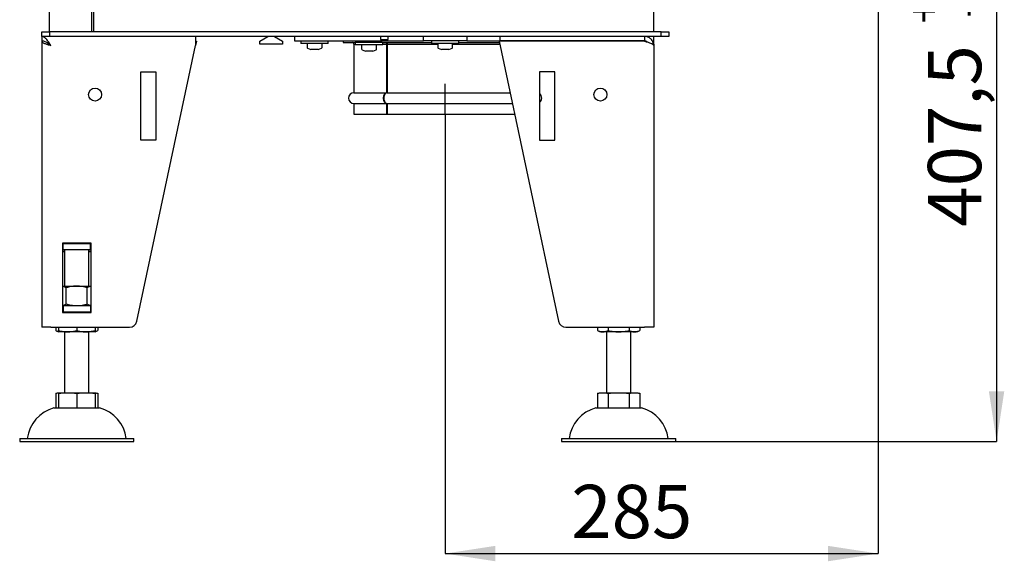
# Model space of a CAD drawing. Units: millimetres. Extents: x 7 to 205, y -14 to 273.
# Drawn here: x 140 to 205, y 107 to 142 of the extents above; entities that cross this region are included whole.
import ezdxf

# ---------------------------------------------------------------- set-up
doc = ezdxf.new("R2010")
doc.units = ezdxf.units.MM
doc.layers.add('FORMAT', color=7, linetype='Continuous')
doc.styles.add('SLDTEXTSTYLE0', font='TXT', dxfattribs={"width": 0.605})
doc.dimstyles.new('SLDDIMSTYLE1', dxfattribs={"dimtxt": 3.5, "dimasz": 3.302, "dimexe": 0, "dimexo": 0.0625, "dimgap": 0.875, "dimtad": 1, "dimdec": 1, "dimlfac": 10, "dimrnd": 1e-09, "dimzin": 12, "dimdsep": 46, "dimtxsty": 'SLDTEXTSTYLE0', "dimsah": 1, "dimcen": 0.09, "dimadec": 0, "dimazin": 3, "dimtol": 1, "dimtp": 60, "dimtm": 40, "dimtfac": 1, "dimtdec": 0, "dimtofl": 0, "dimtmove": 0, "dimatfit": 3, "dimfxl": 0, "dimfrac": 2, "dimtolj": 1, "dimtzin": 12, "dimarcsym": 0})
doc.dimstyles.new('SLDDIMSTYLE2', dxfattribs={"dimtxt": 3.5, "dimasz": 3.302, "dimexe": 0, "dimexo": 0.0625, "dimgap": 0.875, "dimtad": 1, "dimdec": 0, "dimlfac": 10, "dimrnd": 1e-09, "dimzin": 12, "dimdsep": 46, "dimtxsty": 'SLDTEXTSTYLE0', "dimsah": 1, "dimcen": 0.09, "dimadec": 0, "dimazin": 3, "dimtfac": 1, "dimtdec": 1, "dimtofl": 0, "dimtmove": 0, "dimatfit": 3, "dimfxl": 0, "dimfrac": 2, "dimtolj": 1, "dimtzin": 12, "dimarcsym": 0})

# ---------------------------------------------------------------- blocks, each defined once
blk = doc.blocks.new('_D_6')
at = {"layer": 'FORMAT', "color": 1}
for p, q in [((196.399, 155.353), (196.399, 107.098)), ((167.949, 135.957), (167.949, 107.098)), ((167.949, 107.098), (196.399, 107.098))]:
    blk.add_line(p, q, dxfattribs=at)
for points in [[(167.949, 107.098), (171.251, 106.59), (171.251, 107.606)], [(196.399, 107.098), (193.097, 107.606), (193.097, 106.59)]]:
    blk.add_solid(points, dxfattribs=at)
at = {"layer": 'FORMAT', "color": 1, "insert": (176.237, 111.61), "char_height": 3.5, "attachment_point": 1, "style": 'SLDTEXTSTYLE0'}
blk.add_mtext('285', dxfattribs=at)
blk = doc.blocks.new('_D_8')
at = {"layer": 'FORMAT', "color": 7}
for p, q in [((189.149, 155.203), (204.176, 155.203)), ((204.176, 155.203), (204.176, 114.457)), ((183.099, 114.457), (204.176, 114.457))]:
    blk.add_line(p, q, dxfattribs=at)
for points in [[(204.176, 155.203), (203.668, 151.901), (204.684, 151.901)], [(204.176, 114.457), (204.684, 117.759), (203.668, 117.759)]]:
    blk.add_solid(points, dxfattribs=at)
at = {"layer": 'FORMAT', "color": 7, "attachment_point": 1, "rotation": 90, "style": 'SLDTEXTSTYLE0'}
for s, insert, char_height in [('60', (198.358, 143.61), 2.1), ('40', (201.07, 143.61), 2.1), ('+', (198.358, 141.924), 2.1), ('-', (201.07, 142.287), 2.1), ('407,5', (199.664, 128.556), 3.5)]:
    blk.add_mtext(s, dxfattribs=dict(at, insert=insert, char_height=char_height))

msp = doc.modelspace()

# ---------------------------------------------------------------- linework, layer by layer
at = {"color": 7, "linetype": 'Continuous', "lineweight": 25}
for p, q in [((141.949, 141.357), (141.949, 155.203)), ((181.649, 141.357), (181.649, 153.653)), ((144.749, 141.357), (144.749, 151.407)), ((144.849, 151.357), (144.849, 141.357)), ((141.449, 141.057), (141.449, 141.357)), ((141.449, 141.357), (141.949, 141.357)), ((141.449, 141.057), (141.449, 140.757)), ((141.949, 141.057), (141.449, 141.057)), ((141.949, 141.357), (141.949, 141.057)), ((182.149, 141.357), (141.949, 141.357)), ((182.149, 141.057), (141.949, 141.057)), ((151.549, 141.057), (151.549, 140.457)), ((155.769, 140.749), (156.303, 141.057)), ((156.736, 141.057), (157.269, 140.749)), ((158.05, 141.057), (158.05, 140.757)), ((163.699, 141.057), (163.699, 140.857)), ((164.199, 140.857), (164.199, 141.057)), ((166.535, 140.757), (166.535, 141.057)), ((169.364, 141.057), (169.364, 140.757)), ((171.549, 141.057), (171.549, 140.757)), ((181.049, 141.057), (181.049, 140.757)), ((181.349, 140.975), (181.349, 141.057)), ((181.649, 140.749), (181.649, 141.057)), ((182.149, 141.057), (182.149, 141.357)), ((182.149, 141.357), (182.649, 141.357)), ((182.649, 141.057), (182.149, 141.057)), ((182.649, 141.357), (182.649, 141.057)), ((141.546, 140.747), (141.449, 140.747)), ((141.449, 140.747), (141.449, 121.957)), ((141.846, 140.609), (141.837, 140.602)), ((147.701, 122.353), (151.549, 140.457)), ((151.61, 140.741), (151.549, 140.457)), ((151.549, 140.741), (151.61, 140.741)), ((155.769, 140.557), (155.769, 140.749)), ((157.269, 140.557), (155.769, 140.557)), ((157.269, 140.749), (157.269, 140.557)), ((158.05, 140.757), (166.535, 140.757)), ((158.474, 140.757), (158.474, 140.597)), ((159.374, 140.597), (158.474, 140.597)), ((158.884, 140.547), (158.884, 140.331)), ((160.274, 140.597), (159.374, 140.597)), ((159.864, 140.331), (159.864, 140.547)), ((160.274, 140.597), (160.274, 140.757)), ((161.25, 140.757), (161.25, 140.657)), ((161.25, 140.657), (162.049, 140.657)), ((161.949, 140.557), (161.949, 137.357)), ((161.949, 140.557), (162.05, 140.557)), ((162.049, 140.657), (162.049, 140.497)), ((162.949, 140.657), (162.049, 140.657)), ((162.949, 140.497), (162.049, 140.497)), ((162.459, 140.447), (162.459, 140.231)), ((162.705, 140.757), (162.703, 140.657)), ((163.809, 140.657), (162.949, 140.657)), ((163.849, 140.497), (162.949, 140.497)), ((163.196, 140.657), (163.194, 140.757)), ((163.439, 140.231), (163.439, 140.447)), ((163.659, 140.757), (163.659, 140.657)), ((163.699, 140.857), (164.199, 140.857)), ((163.702, 140.757), (163.702, 140.657)), ((163.809, 140.657), (167.049, 140.657)), ((163.849, 140.497), (163.849, 140.657)), ((163.849, 140.557), (164.107, 140.557)), ((164.107, 140.557), (164.107, 137.357)), ((164.107, 140.557), (164.107, 140.557)), ((164.145, 140.557), (164.145, 137.357)), ((164.145, 140.557), (167.46, 140.557)), ((169.364, 140.757), (166.535, 140.757)), ((167.049, 140.757), (167.049, 140.597)), ((167.949, 140.597), (167.049, 140.597)), ((167.459, 140.547), (167.459, 140.331)), ((168.849, 140.597), (167.949, 140.597)), ((168.438, 140.557), (171.528, 140.557)), ((168.439, 140.331), (168.439, 140.547)), ((168.849, 140.597), (168.849, 140.757)), ((168.849, 140.657), (171.507, 140.657)), ((169.364, 140.757), (171.549, 140.757)), ((181.049, 140.747), (171.489, 140.741)), ((171.489, 140.741), (175.398, 122.353)), ((181.049, 140.757), (171.549, 140.757)), ((172.705, 140.757), (172.704, 140.742)), ((172.869, 140.749), (172.884, 140.757)), ((172.869, 140.742), (172.869, 140.749)), ((174.355, 140.757), (174.369, 140.749)), ((174.369, 140.749), (174.369, 140.743)), ((175.949, 140.744), (175.949, 140.757)), ((177.424, 140.745), (177.424, 140.757)), ((178.249, 140.757), (178.249, 140.746)), ((180.049, 140.747), (180.049, 140.757)), ((181.57, 140.749), (181.649, 140.749)), ((181.639, 140.557), (181.649, 140.557)), ((181.649, 140.557), (181.649, 140.749)), ((181.649, 140.557), (181.649, 140.457)), ((181.649, 140.457), (181.649, 121.957)), ((158.916, 140.285), (159.134, 140.197)), ((159.202, 140.197), (159.134, 140.197)), ((159.433, 140.197), (159.202, 140.197)), ((159.605, 140.197), (159.433, 140.197)), ((159.614, 140.197), (159.605, 140.197)), ((159.614, 140.197), (159.833, 140.285)), ((162.491, 140.185), (162.709, 140.097)), ((162.777, 140.097), (162.709, 140.097)), ((163.008, 140.097), (162.777, 140.097)), ((163.18, 140.097), (163.008, 140.097)), ((163.189, 140.097), (163.18, 140.097)), ((163.189, 140.097), (163.408, 140.185)), ((167.491, 140.285), (167.709, 140.197)), ((167.777, 140.197), (167.709, 140.197)), ((168.008, 140.197), (167.777, 140.197)), ((168.18, 140.197), (168.008, 140.197)), ((168.189, 140.197), (168.18, 140.197)), ((168.189, 140.197), (168.408, 140.285)), ((147.95, 138.741), (148.95, 138.741)), ((147.95, 134.241), (147.95, 138.741)), ((148.95, 138.741), (148.95, 134.241)), ((174.149, 138.741), (174.149, 134.241)), ((175.149, 138.741), (174.149, 138.741)), ((175.149, 134.241), (175.149, 138.741)), ((161.949, 137.357), (164.107, 137.357)), ((164.145, 137.357), (172.208, 137.357)), ((161.949, 136.657), (161.949, 135.957)), ((161.949, 136.657), (164.107, 136.657)), ((164.107, 136.657), (164.107, 135.957)), ((164.145, 136.657), (172.357, 136.657)), ((164.145, 136.657), (164.145, 135.957)), ((161.949, 135.957), (164.107, 135.957)), ((164.107, 135.957), (164.145, 135.957)), ((164.145, 135.957), (172.506, 135.957)), ((148.95, 134.241), (147.95, 134.241)), ((174.149, 134.241), (175.149, 134.241)), ((144.689, 127.477), (142.809, 127.477)), ((142.809, 127.477), (142.809, 122.937)), ((142.849, 127.457), (142.809, 127.457)), ((142.849, 127.457), (144.649, 127.457)), ((142.849, 127.057), (142.849, 127.457)), ((142.949, 127.477), (142.949, 127.457)), ((144.549, 127.457), (144.549, 127.477)), ((144.649, 127.057), (144.649, 127.457)), ((144.689, 127.457), (144.649, 127.457)), ((144.689, 122.937), (144.689, 127.477)), ((142.849, 127.057), (142.809, 127.057)), ((142.809, 126.96), (142.949, 126.96)), ((142.949, 126.919), (142.809, 126.919)), ((142.849, 127.057), (144.649, 127.057)), ((142.949, 127.057), (142.949, 124.657)), ((144.549, 124.657), (144.549, 127.057)), ((144.549, 126.96), (144.689, 126.96)), ((144.689, 126.919), (144.549, 126.919)), ((144.689, 127.057), (144.649, 127.057)), ((142.809, 124.657), (143.749, 124.657)), ((143.057, 123.465), (143.057, 124.55)), ((143.749, 124.657), (144.689, 124.657)), ((144.442, 123.465), (144.442, 124.55)), ((142.809, 123.357), (142.849, 123.357)), ((142.809, 122.957), (142.849, 122.957)), ((142.809, 122.937), (144.689, 122.937)), ((142.849, 123.357), (142.849, 122.957)), ((144.649, 123.357), (142.849, 123.357)), ((144.649, 122.957), (142.849, 122.957)), ((144.649, 123.357), (144.649, 122.957)), ((144.649, 123.357), (144.689, 123.357)), ((144.649, 122.957), (144.689, 122.957)), ((142.049, 121.957), (141.449, 121.957)), ((142.049, 121.957), (147.212, 121.957)), ((142.364, 121.957), (142.364, 121.755)), ((142.364, 121.755), (142.38, 121.745)), ((142.549, 121.957), (142.549, 121.755)), ((143.149, 121.657), (142.549, 121.657)), ((142.949, 121.657), (142.949, 117.657)), ((144.349, 121.657), (143.149, 121.657)), ((143.749, 121.957), (143.749, 121.755)), ((144.949, 121.657), (144.349, 121.657)), ((144.549, 117.657), (144.549, 121.657)), ((144.949, 121.957), (144.949, 121.755)), ((145.135, 121.957), (145.135, 121.755)), ((175.887, 121.957), (181.049, 121.957)), ((177.964, 121.957), (177.964, 121.755)), ((177.964, 121.755), (177.98, 121.745)), ((178.31, 121.657), (178.149, 121.657)), ((179.349, 121.657), (178.31, 121.657)), ((178.549, 121.657), (178.549, 117.657)), ((178.657, 121.957), (178.657, 121.755)), ((180.389, 121.657), (179.349, 121.657)), ((180.042, 121.957), (180.042, 121.755)), ((180.149, 117.657), (180.149, 121.657)), ((180.549, 121.657), (180.389, 121.657)), ((180.735, 121.957), (180.735, 121.755)), ((181.649, 121.957), (181.049, 121.957)), ((142.364, 117.621), (142.364, 116.657)), ((142.549, 117.657), (143.149, 117.657)), ((142.549, 117.621), (142.549, 116.657)), ((143.149, 117.657), (144.349, 117.657)), ((143.749, 117.621), (143.749, 116.657)), ((144.349, 117.657), (144.949, 117.657)), ((144.949, 117.621), (144.949, 116.657)), ((145.135, 117.621), (145.135, 116.657)), ((177.964, 117.621), (177.964, 116.657)), ((178.149, 117.657), (178.31, 117.657)), ((178.31, 117.657), (179.349, 117.657)), ((178.657, 117.621), (178.657, 116.657)), ((179.349, 117.657), (180.389, 117.657)), ((180.042, 117.621), (180.042, 116.657)), ((180.389, 117.657), (180.549, 117.657)), ((180.735, 117.621), (180.735, 116.657)), ((142.249, 116.657), (143.749, 116.657)), ((143.749, 116.657), (145.249, 116.657)), ((177.849, 116.657), (180.849, 116.657)), ((139.999, 114.657), (139.999, 114.457)), ((139.999, 114.657), (143.749, 114.657)), ((143.749, 114.657), (147.499, 114.657)), ((147.499, 114.457), (147.499, 114.657)), ((175.599, 114.657), (175.599, 114.457)), ((175.599, 114.657), (183.099, 114.657)), ((183.099, 114.457), (183.099, 114.657)), ((139.999, 114.457), (143.749, 114.457)), ((143.749, 114.457), (147.499, 114.457)), ((175.599, 114.457), (183.099, 114.457))]:
    msp.add_line(p, q, dxfattribs=at)
at = {"color": 7, "linetype": 'Continuous', "lineweight": 25, "flags": 128}
for points in [[(164.043, 140.657), (164.056, 140.655), (164.068, 140.65), (164.079, 140.641), (164.088, 140.628), (164.096, 140.613), (164.102, 140.596), (164.106, 140.577), (164.107, 140.557)], [(164.082, 140.657), (164.095, 140.655), (164.106, 140.65), (164.117, 140.641), (164.127, 140.628), (164.135, 140.613), (164.141, 140.596), (164.144, 140.577), (164.146, 140.557)], [(164.107, 137.357), (164.07, 137.353), (164.034, 137.338), (164, 137.315), (163.969, 137.284), (163.942, 137.244), (163.919, 137.199), (163.902, 137.148), (163.89, 137.093), (163.884, 137.036), (163.884, 136.979), (163.89, 136.921), (163.902, 136.867), (163.919, 136.816), (163.942, 136.77), (163.969, 136.731), (164, 136.7), (164.034, 136.676), (164.07, 136.662), (164.107, 136.657)], [(164.145, 137.357), (164.109, 137.353), (164.073, 137.338), (164.04, 137.315), (164.009, 137.284), (163.982, 137.244), (163.96, 137.199), (163.942, 137.148), (163.93, 137.093), (163.924, 137.036), (163.924, 136.979), (163.93, 136.921), (163.942, 136.867), (163.96, 136.816), (163.982, 136.77), (164.009, 136.731), (164.04, 136.7), (164.073, 136.676), (164.109, 136.662), (164.145, 136.657)]]:
    msp.add_lwpolyline(points, dxfattribs=at)
at = {"color": 7, "linetype": 'Continuous', "lineweight": 25}
for centre in [(144.95, 137.241), (178.149, 137.241)]:
    msp.add_circle(centre, 0.425, dxfattribs=at)
for centre, radius, start, end in [((158.934, 140.547), 0.05, 90, 180), ((159.814, 140.547), 0.05, 0, 90), ((161.85, 140.557), 0.1, 0, 90), ((162.509, 140.447), 0.05, 90, 180), ((163.389, 140.447), 0.05, 0, 90), ((167.509, 140.547), 0.05, 90, 180), ((168.389, 140.547), 0.05, 0, 90), ((158.934, 140.331), 0.05, 180, 248.19859), ((159.814, 140.331), 0.05, 291.80141, 0), ((162.509, 140.231), 0.05, 180, 248.19859), ((163.389, 140.231), 0.05, 291.80141, 0), ((167.509, 140.331), 0.05, 180, 248.19859), ((168.389, 140.331), 0.05, 291.80141, 0), ((161.949, 137.007), 0.35, 90, 270), ((173.949, 137.007), 0.35, 304.7912, 55.2088), ((147.212, 122.457), 0.5, 270, 348), ((175.887, 122.457), 0.5, 192, 270), ((143.013, 122.764), 1.2, 241.60187, 247.28127), ((144.486, 122.764), 1.2, 292.71873, 302.73457), ((178.613, 122.764), 1.2, 241.60187, 247.28127), ((180.086, 122.764), 1.2, 292.71873, 302.73457), ((142.845, 114.371), 2.363, 104.59069, 173.03745), ((144.654, 114.371), 2.363, 6.96255, 75.40931), ((178.445, 114.371), 2.363, 104.59069, 173.03745), ((180.254, 114.371), 2.363, 6.96255, 75.40931)]:
    msp.add_arc(centre, radius, start, end, dxfattribs=at)
for points, knots in [([(142.049, 140.457), (142.024, 140.497), (141.973, 140.577), (141.897, 140.693), (141.82, 140.799), (141.744, 140.891), (141.667, 140.966), (141.593, 141.019), (141.52, 141.051), (141.473, 141.055), (141.449, 141.057)], [0, 0, 0, 0, 0.127339, 0.254678, 0.38214, 0.509601, 0.637063, 0.764525, 0.882262, 1, 1, 1, 1]), ([(181.649, 140.457), (181.647, 140.497), (181.642, 140.577), (181.606, 140.693), (181.548, 140.799), (181.47, 140.891), (181.375, 140.966), (181.271, 141.019), (181.16, 141.051), (181.086, 141.055), (181.049, 141.057)], [0, 0, 0, 0, 0.127339, 0.254678, 0.38214, 0.509601, 0.637063, 0.764525, 0.882262, 1, 1, 1, 1]), ([(142.049, 140.457), (142.015, 140.484), (141.945, 140.539), (141.841, 140.615), (141.736, 140.68), (141.636, 140.725), (141.54, 140.752), (141.48, 140.756), (141.449, 140.757)], [0, 0, 0, 0, 0.171646, 0.348226, 0.520477, 0.697716, 0.847242, 1, 1, 1, 1]), ([(141.802, 140.637), (141.813, 140.626), (141.836, 140.602), (141.882, 140.566), (141.934, 140.53), (141.991, 140.494), (142.03, 140.469), (142.049, 140.457)], [0, 0, 0, 0, 0.192887, 0.394665, 0.596444, 0.798222, 1, 1, 1, 1]), ([(181.238, 140.688), (181.221, 140.701), (181.186, 140.729), (181.121, 140.752), (181.073, 140.756), (181.049, 140.757)], [0, 0, 0, 0, 0.305473, 0.649024, 1, 1, 1, 1]), ([(143.057, 124.55), (143.029, 124.565), (142.973, 124.596), (142.89, 124.63), (142.835, 124.642), (142.809, 124.647)], [0, 0, 0, 0, 0.345316, 0.690553, 1, 1, 1, 1]), ([(143.749, 124.657), (143.733, 124.657), (143.663, 124.657), (143.538, 124.649), (143.377, 124.627), (143.216, 124.594), (143.11, 124.565), (143.057, 124.55)], [0, 0, 0, 0, 0.070064, 0.300431, 0.530834, 0.765394, 1, 1, 1, 1]), ([(144.442, 124.55), (144.386, 124.566), (144.274, 124.596), (144.102, 124.63), (143.927, 124.653), (143.809, 124.656), (143.749, 124.657)], [0, 0, 0, 0, 0.247711, 0.495365, 0.747705, 1, 1, 1, 1]), ([(144.689, 124.647), (144.649, 124.638), (144.565, 124.617), (144.484, 124.573), (144.442, 124.55)], [0, 0, 0, 0, 0.487514, 1, 1, 1, 1]), ([(143.057, 123.465), (143.029, 123.449), (142.973, 123.419), (142.89, 123.385), (142.835, 123.373), (142.809, 123.368)], [0, 0, 0, 0, 0.345316, 0.690553, 1, 1, 1, 1]), ([(143.149, 122.957), (143.099, 122.957), (143.004, 122.955), (142.91, 122.943), (142.866, 122.937)], [0, 0, 0, 0, 0.529052, 1, 1, 1, 1]), ([(143.749, 123.357), (143.733, 123.358), (143.663, 123.358), (143.538, 123.366), (143.377, 123.388), (143.216, 123.421), (143.11, 123.45), (143.057, 123.465)], [0, 0, 0, 0, 0.070064, 0.300431, 0.530834, 0.765394, 1, 1, 1, 1]), ([(143.429, 122.937), (143.394, 122.942), (143.311, 122.953), (143.218, 122.957), (143.159, 122.957), (143.149, 122.957)], [0, 0, 0, 0, 0.370977, 0.89365, 1, 1, 1, 1]), ([(144.442, 123.465), (144.386, 123.449), (144.274, 123.419), (144.102, 123.385), (143.927, 123.362), (143.809, 123.359), (143.749, 123.357)], [0, 0, 0, 0, 0.2477112, 0.4953655, 0.7477053, 1, 1, 1, 1]), ([(144.349, 122.957), (144.299, 122.957), (144.204, 122.955), (144.11, 122.943), (144.066, 122.937)], [0, 0, 0, 0, 0.529052, 1, 1, 1, 1]), ([(144.629, 122.937), (144.594, 122.942), (144.511, 122.953), (144.418, 122.957), (144.359, 122.957), (144.349, 122.957)], [0, 0, 0, 0, 0.370977, 0.89365, 1, 1, 1, 1]), ([(144.689, 123.367), (144.649, 123.377), (144.565, 123.398), (144.484, 123.442), (144.442, 123.465)], [0, 0, 0, 0, 0.4875142, 1, 1, 1, 1]), ([(142.364, 121.755), (142.39, 121.74), (142.443, 121.709), (142.506, 121.686), (142.541, 121.679), (142.549, 121.677)], [0, 0, 0, 0, 0.434155, 0.86848, 1, 1, 1, 1]), ([(142.549, 121.755), (142.595, 121.74), (142.687, 121.709), (142.829, 121.681), (142.973, 121.663), (143.081, 121.658), (143.14, 121.657), (143.149, 121.657)], [0, 0, 0, 0, 0.234866, 0.469825, 0.710413, 0.951039, 1, 1, 1, 1]), ([(142.549, 121.657), (142.549, 121.658), (142.549, 121.66), (142.549, 121.678), (142.549, 121.706), (142.549, 121.739), (142.549, 121.755)], [0, 0, 0, 0, 0.247283, 0.494529, 0.747325, 1, 1, 1, 1]), ([(143.149, 121.657), (143.2, 121.658), (143.3, 121.66), (143.451, 121.678), (143.602, 121.706), (143.7, 121.739), (143.749, 121.755)], [0, 0, 0, 0, 0.247283, 0.494529, 0.747325, 1, 1, 1, 1]), ([(143.749, 121.755), (143.795, 121.74), (143.887, 121.709), (144.029, 121.681), (144.173, 121.663), (144.281, 121.658), (144.339, 121.657), (144.349, 121.657)], [0, 0, 0, 0, 0.234866, 0.469825, 0.710413, 0.951039, 1, 1, 1, 1]), ([(144.349, 121.657), (144.4, 121.658), (144.5, 121.66), (144.651, 121.678), (144.802, 121.706), (144.9, 121.739), (144.949, 121.755)], [0, 0, 0, 0, 0.247283, 0.494529, 0.747325, 1, 1, 1, 1]), ([(144.949, 121.677), (144.954, 121.678), (144.987, 121.684), (145.05, 121.707), (145.107, 121.739), (145.135, 121.755)], [0, 0, 0, 0, 0.065758, 0.532991, 1, 1, 1, 1]), ([(144.949, 121.755), (144.949, 121.738), (144.949, 121.698), (144.949, 121.664), (144.949, 121.66), (144.949, 121.657)], [0, 0, 0, 0, 0.2592274, 0.627453, 1, 1, 1, 1]), ([(177.964, 121.755), (177.99, 121.74), (178.043, 121.709), (178.125, 121.681), (178.209, 121.663), (178.271, 121.658), (178.305, 121.657), (178.31, 121.657)], [0, 0, 0, 0, 0.2348662, 0.4698249, 0.710413, 0.9510388, 1, 1, 1, 1]), ([(178.31, 121.657), (178.339, 121.658), (178.397, 121.66), (178.484, 121.678), (178.571, 121.706), (178.628, 121.739), (178.657, 121.755)], [0, 0, 0, 0, 0.247283, 0.494529, 0.747325, 1, 1, 1, 1]), ([(178.657, 121.755), (178.715, 121.738), (178.856, 121.698), (179.089, 121.664), (179.262, 121.66), (179.349, 121.657)], [0, 0, 0, 0, 0.259227, 0.627453, 1, 1, 1, 1]), ([(179.349, 121.657), (179.407, 121.658), (179.523, 121.66), (179.697, 121.678), (179.872, 121.706), (179.985, 121.739), (180.042, 121.755)], [0, 0, 0, 0, 0.247283, 0.494529, 0.747325, 1, 1, 1, 1]), ([(180.042, 121.755), (180.069, 121.74), (180.121, 121.709), (180.204, 121.681), (180.287, 121.663), (180.349, 121.658), (180.383, 121.657), (180.389, 121.657)], [0, 0, 0, 0, 0.2348662, 0.4698249, 0.710413, 0.9510388, 1, 1, 1, 1]), ([(180.389, 121.657), (180.418, 121.658), (180.475, 121.66), (180.563, 121.678), (180.65, 121.706), (180.707, 121.739), (180.735, 121.755)], [0, 0, 0, 0, 0.247283, 0.494529, 0.747325, 1, 1, 1, 1]), ([(142.364, 117.621), (142.392, 117.627), (142.45, 117.641), (142.512, 117.65), (142.545, 117.651), (142.549, 117.651)], [0, 0, 0, 0, 0.464379, 0.928881, 1, 1, 1, 1]), ([(142.549, 117.621), (142.599, 117.628), (142.698, 117.642), (142.898, 117.655), (143.049, 117.656), (143.149, 117.657)], [0, 0, 0, 0, 0.249273, 0.498612, 1, 1, 1, 1]), ([(142.549, 117.657), (142.549, 117.656), (142.549, 117.655), (142.549, 117.642), (142.549, 117.628), (142.549, 117.621)], [0, 0, 0, 0, 0.49904, 0.749553, 1, 1, 1, 1]), ([(143.149, 117.657), (143.249, 117.656), (143.4, 117.655), (143.6, 117.642), (143.7, 117.628), (143.749, 117.621)], [0, 0, 0, 0, 0.4990398, 0.7495534, 1, 1, 1, 1]), ([(143.749, 117.621), (143.799, 117.628), (143.898, 117.642), (144.098, 117.655), (144.249, 117.656), (144.349, 117.657)], [0, 0, 0, 0, 0.2492733, 0.4986125, 1, 1, 1, 1]), ([(144.349, 117.657), (144.449, 117.656), (144.6, 117.655), (144.8, 117.642), (144.9, 117.628), (144.949, 117.621)], [0, 0, 0, 0, 0.49904, 0.749553, 1, 1, 1, 1]), ([(144.949, 117.621), (144.949, 117.629), (144.949, 117.647), (144.949, 117.656), (144.949, 117.657), (144.949, 117.657)], [0, 0, 0, 0, 0.320741, 0.660129, 1, 1, 1, 1]), ([(144.949, 117.651), (144.954, 117.651), (144.987, 117.65), (145.049, 117.641), (145.106, 117.627), (145.135, 117.621)], [0, 0, 0, 0, 0.066748, 0.533436, 1, 1, 1, 1]), ([(177.964, 117.621), (177.992, 117.628), (178.05, 117.642), (178.165, 117.655), (178.252, 117.656), (178.31, 117.657)], [0, 0, 0, 0, 0.249273, 0.498612, 1, 1, 1, 1]), ([(178.31, 117.657), (178.368, 117.656), (178.455, 117.655), (178.57, 117.642), (178.628, 117.628), (178.657, 117.621)], [0, 0, 0, 0, 0.49904, 0.749553, 1, 1, 1, 1]), ([(178.657, 117.621), (178.73, 117.629), (178.882, 117.647), (179.114, 117.656), (179.271, 117.657), (179.349, 117.657)], [0, 0, 0, 0, 0.320741, 0.660129, 1, 1, 1, 1]), ([(179.349, 117.657), (179.465, 117.656), (179.638, 117.655), (179.87, 117.642), (179.985, 117.628), (180.042, 117.621)], [0, 0, 0, 0, 0.49904, 0.749553, 1, 1, 1, 1]), ([(180.042, 117.621), (180.071, 117.628), (180.128, 117.642), (180.244, 117.655), (180.331, 117.656), (180.389, 117.657)], [0, 0, 0, 0, 0.249273, 0.498612, 1, 1, 1, 1]), ([(180.389, 117.657), (180.446, 117.656), (180.533, 117.655), (180.649, 117.642), (180.706, 117.628), (180.735, 117.621)], [0, 0, 0, 0, 0.49904, 0.749553, 1, 1, 1, 1])]:
    msp.add_open_spline(points, degree=3, knots=knots, dxfattribs=at)
for points in [[(141.449, 140.747), (141.452, 140.735), (141.456, 140.711), (141.492, 140.675), (141.547, 140.639), (141.622, 140.602), (141.714, 140.566), (141.818, 140.53), (141.932, 140.494), (142.01, 140.469), (142.049, 140.457)], [(181.049, 140.747), (181.089, 140.735), (181.167, 140.711), (181.281, 140.675), (181.385, 140.639), (181.476, 140.602), (181.552, 140.566), (181.607, 140.53), (181.643, 140.494), (181.647, 140.469), (181.649, 140.457)]]:
    msp.add_open_spline(points, degree=3, dxfattribs=at)
at = {"layer": 'FORMAT', "color": 1}
msp.add_line((167.949, 135.957), (167.949, 137.948), dxfattribs=at)

# ---------------------------------------------------------------- dimensions: what is measured, and where the dimension line sits
dim = msp.add_linear_dim(base=(196.399431176, 107.09834113), p1=(167.949431176, 135.957409989), p2=(196.399431176, 155.353296212), dimstyle='SLDDIMSTYLE2', dxfattribs=at)
dim.commit()
dim.dimension.update_dxf_attribs({"geometry": '_D_6', "text_midpoint": (180.247491434, 107.09834113), "dimtype": 160})
at = {"layer": 'FORMAT', "color": 7}
dim = msp.add_linear_dim(base=(204.176, 114.457), p1=(189.149, 155.203), p2=(183.099, 114.457), angle=90, dimstyle='SLDDIMSTYLE1', dxfattribs=at)
dim.commit()
dim.dimension.update_dxf_attribs({"geometry": '_D_8', "text_midpoint": (204.176, 137.687), "dimtype": 160})

doc.saveas('drawing.dxf')
